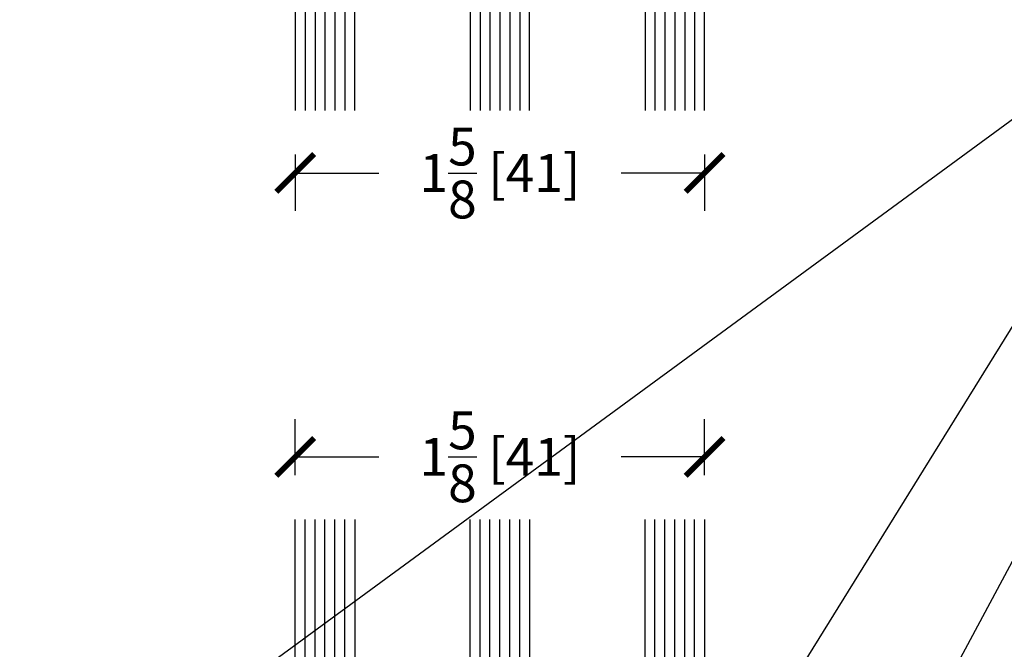
# Model space of a CAD drawing. Units: inches. Extents: x -51 to -13, y -32 to 69.
# Drawn here: x -41 to -37, y -3 to 0 of the extents above; entities that cross this region are included whole.
import ezdxf
from ezdxf import colors
from ezdxf.entities.mleader import LeaderData, LeaderLine
from ezdxf.math import Vec2, Vec3

# ---------------------------------------------------------------- set-up
doc = ezdxf.new("R2010")
doc.units = ezdxf.units.IN
doc.header["$MEASUREMENT"] = 0
doc.layers.get('Defpoints').update_dxf_attribs({"true_color": 0x737373})
doc.layers.add('Dimensions', color=7, linetype='Continuous')
doc.layers.add('Frame', color=7, linetype='Continuous', lineweight=35)
doc.styles.add('ROMANS', font='romans.shx')
doc.styles.get("Standard").update_dxf_attribs({"font": 'arial.ttf'})
doc.dimstyles.new('SMALL + METRIC', dxfattribs={"dimtxt": 0.15, "dimasz": 0.15, "dimexe": 0.15, "dimexo": 0.175, "dimgap": 0.07, "dimtad": 0, "dimdec": 5, "dimzin": 0, "dimdsep": 46, "dimlunit": 5, "dimtxsty": 'ROMANS', "dimblk": 'ARCHTICK', "dimcen": 0.07, "dimclrd": 256, "dimclre": 256, "dimclrt": 256, "dimadec": 0, "dimazin": 0, "dimtfac": 1, "dimtdec": 5, "dimtofl": 0, "dimtmove": 0, "dimatfit": 3, "dimldrblk": 'CLOSEDBLANK', "dimfxl": 1, "dimtfillclr": 3, "dimtolj": 1, "dimtzin": 0, "dimarcsym": 0})

# ---------------------------------------------------------------- blocks, each defined once
blk = doc.blocks.new('6mm 0.625mm CW Glass')
h = blk.add_hatch()
h.set_pattern_fill('ANSI31', color=256, scale=0.1, style=0)
h.set_pattern_definition([(45, (-1.453746, 10.245132), (-0.008838835, 0.008838835), [])])
h.paths.add_polyline_path([(0.2884, 0.1844), (0.2495, 0.1844), (0.2362, 0.1844), (0.2362, 0.0378, 0.1497), (0.3331, 0.0422)])
h.paths.add_polyline_path([(0.6944, 0.1844), (0.6811, 0.1844), (0.6422, 0.1844), (0.5975, 0.0422, 0.1497), (0.6944, 0.0378)])
h.paths.add_polyline_path([(0.9828, 0.1844), (0.9439, 0.1844), (0.9306, 0.1844), (0.9306, 0.0378, 0.1497), (1.0275, 0.0422)])
h.paths.add_polyline_path([(1.3888, 0.1844), (1.3755, 0.1844), (1.3366, 0.1844), (1.2919, 0.0422, 0.1497), (1.3888, 0.0378)])
for p, q in [((0.0394, 0), (0.0394, 1.9375)), ((0.0787, 0), (0.0787, 1.9375)), ((0.1181, 0), (0.1181, 1.9375)), ((0.1575, 0), (0.1575, 1.9375)), ((0.1969, 0), (0.1969, 1.9375)), ((0.7338, 0), (0.7338, 1.9375)), ((0.7731, 0), (0.7731, 1.9375)), ((0.8125, 0), (0.8125, 1.9375)), ((0.8519, 0), (0.8519, 1.9375)), ((0.8912, 0), (0.8912, 1.9375)), ((1.4281, 0), (1.4281, 1.9375)), ((1.4675, 0), (1.4675, 1.9375)), ((1.5069, 0), (1.5069, 1.9375)), ((1.5463, 0), (1.5463, 1.9375)), ((1.5856, 0), (1.5856, 1.9375))]:
    blk.add_line(p, q)
for points in [[(0, 1.9375), (0, 0), (0.2362, 0), (0.2362, 1.9375)], [(0.6944, 1.9375), (0.6944, 0), (0.9306, 0), (0.9306, 1.9375)], [(1.3888, 1.9375), (1.3888, 0), (1.625, 0), (1.625, 1.9375)]]:
    blk.add_lwpolyline(points)
for points in [[(0.2495, 0.3415), (0.2362, 0.3415), (0.2362, 0.1844), (0.2495, 0.1844)], [(0.6703, 0.2606), (0.4947, 0.2606), (0.4947, 0.2453), (0.4302, 0.2453), (0.4302, 0.2515), (0.4886, 0.2515), (0.4886, 0.2668), (0.6642, 0.2668), (0.6642, 0.3415), (0.6811, 0.3415), (0.6811, 0.1844), (0.6422, 0.1844), (0.594, 0.0311), (0.4791, 0.0311), (0.4791, 0.0311), (0.4791, 0.0311), (0.4791, 0.0311), (0.4791, 0.0311), (0.3366, 0.0311), (0.2884, 0.1844), (0.2495, 0.1844), (0.2495, 0.3415), (0.2664, 0.3415), (0.2664, 0.2668), (0.4083, 0.2668), (0.4083, 0.2576), (0.4667, 0.2576), (0.4667, 0.2515), (0.4022, 0.2515), (0.4022, 0.2606), (0.2603, 0.2606), (0.2603, 0.3354), (0.2557, 0.3354), (0.2557, 0.1906), (0.2929, 0.1906), (0.3411, 0.0372), (0.4791, 0.0372), (0.5895, 0.0372), (0.6377, 0.1906), (0.675, 0.1906), (0.675, 0.3354), (0.6703, 0.3354)], [(0.6811, 0.3415), (0.6944, 0.3415), (0.6944, 0.1844), (0.6811, 0.1844)], [(0.9439, 0.3415), (0.9306, 0.3415), (0.9306, 0.1844), (0.9439, 0.1844)], [(1.3647, 0.2606), (1.201, 0.2606), (1.201, 0.2453), (1.1365, 0.2453), (1.1365, 0.2515), (1.1948, 0.2515), (1.1948, 0.2668), (1.3586, 0.2668), (1.3586, 0.3415), (1.3755, 0.3415), (1.3755, 0.1844), (1.3366, 0.1844), (1.2884, 0.0311), (1.1964, 0.0311), (1.1964, 0.0311), (1.1964, 0.0311), (1.1964, 0.0311), (1.1964, 0.0311), (1.031, 0.0311), (0.9828, 0.1844), (0.9439, 0.1844), (0.9439, 0.3415), (0.9608, 0.3415), (0.9608, 0.2668), (1.1146, 0.2668), (1.1146, 0.2576), (1.173, 0.2576), (1.173, 0.2515), (1.1084, 0.2515), (1.1084, 0.2606), (0.9547, 0.2606), (0.9547, 0.3354), (0.95, 0.3354), (0.95, 0.1906), (0.9873, 0.1906), (1.0355, 0.0372), (1.1964, 0.0372), (1.2839, 0.0372), (1.3321, 0.1906), (1.3693, 0.1906), (1.3693, 0.3354), (1.3647, 0.3354)], [(1.3755, 0.3415), (1.3888, 0.3415), (1.3888, 0.1844), (1.3755, 0.1844)]]:
    blk.add_lwpolyline(points, close=True)
for points in [[(0.2362, 0.1844), (0.2362, 0.0378, 0.1497), (0.3331, 0.0422)], [(0.6944, 0.1844), (0.6944, 0.0378, -0.1497), (0.5975, 0.0422)], [(0.9306, 0.1844), (0.9306, 0.0378, 0.1497), (1.0275, 0.0422)], [(1.3888, 0.1844), (1.3888, 0.0378, -0.1497), (1.2919, 0.0422)]]:
    blk.add_lwpolyline(points, format="xyb")
for p in [(0.0394, 0), (0.0787, 0), (0.1181, 0), (0.1575, 0), (0.1969, 0)]:
    blk.add_point(p)
blk = doc.blocks.new('*U66')
blk.add_blockref('6mm 0.625mm CW Glass', (0, 0))
blk = doc.blocks.new('_ArchTick')
at = {"color": 0, "linetype": 'ByBlock', "const_width": 0.15}
blk.add_lwpolyline([(-0.5, -0.5), (0.5, 0.5)], dxfattribs=at)
blk = doc.blocks.new('*D35')
at = {"layer": 'Defpoints', "color": 0, "transparency": 16777216}
for p in [(-39.4213, -0.6429), (-37.7963, -0.6429), (-39.4213, -0.8909)]:
    blk.add_point(p, dxfattribs=at)
at = {"layer": 'Dimensions', "lineweight": -2, "transparency": 16777216}
for p, q in [((-39.4213, -0.8179), (-39.4213, -1.0409)), ((-37.7963, -0.8179), (-37.7963, -1.0409)), ((-39.4213, -0.8909), (-39.0895, -0.8909)), ((-37.7963, -0.8909), (-38.1281, -0.8909))]:
    blk.add_line(p, q, dxfattribs=at)
at = {"layer": 'Dimensions', "lineweight": -2, "transparency": 16777216, "xscale": 0.15, "yscale": 0.15, "zscale": 0.15, "rotation": 180}
blk.add_blockref('_ArchTick', (-39.4213, -0.8909), dxfattribs=at)
at = {"layer": 'Dimensions', "lineweight": -2, "transparency": 16777216, "xscale": 0.15, "yscale": 0.15, "zscale": 0.15}
blk.add_blockref('_ArchTick', (-37.7963, -0.8909), dxfattribs=at)
at = {"layer": 'Dimensions', "lineweight": -3, "transparency": 16777216, "insert": (-38.6088, -0.8909), "char_height": 0.15, "attachment_point": 5, "style": 'ROMANS'}
blk.add_mtext('\\A1;1{\\H1x;\\S5/8;} [41]', dxfattribs=at)
blk = doc.blocks.new('_ClosedBlank')
at = {"color": 0, "linetype": 'ByBlock', "lineweight": -2}
for p, q in [((-1, 0.167), (0, 0)), ((-1, 0.167), (-1, -0.167)), ((0, 0), (-1, -0.167))]:
    blk.add_line(p, q, dxfattribs=at)
blk = doc.blocks.new('*D40')
at = {"layer": 'Defpoints', "color": 0, "transparency": 16777216}
for p in [(-39.4213, -2.0167), (-39.4213, -2.2647), (-37.7963, -2.2647)]:
    blk.add_point(p, dxfattribs=at)
at = {"layer": 'Dimensions', "lineweight": -2, "transparency": 16777216}
for p, q in [((-39.4213, -2.0897), (-39.4213, -1.8667)), ((-37.7963, -2.0897), (-37.7963, -1.8667)), ((-39.4213, -2.0167), (-39.0895, -2.0167)), ((-37.7963, -2.0167), (-38.1281, -2.0167))]:
    blk.add_line(p, q, dxfattribs=at)
at = {"layer": 'Dimensions', "lineweight": -2, "transparency": 16777216, "xscale": 0.15, "yscale": 0.15, "zscale": 0.15, "rotation": 180}
blk.add_blockref('_ArchTick', (-39.4213, -2.0167), dxfattribs=at)
at = {"layer": 'Dimensions', "lineweight": -2, "transparency": 16777216, "xscale": 0.15, "yscale": 0.15, "zscale": 0.15}
blk.add_blockref('_ArchTick', (-37.7963, -2.0167), dxfattribs=at)
at = {"layer": 'Dimensions', "lineweight": -3, "transparency": 16777216, "insert": (-38.6088, -2.0167), "char_height": 0.15, "attachment_point": 5, "style": 'ROMANS'}
blk.add_mtext('\\A1;1{\\H1x;\\S5/8;} [41]', dxfattribs=at)

msp = doc.modelspace()

# ---------------------------------------------------------------- block references
at = {"lineweight": -3, "rotation": 180}
msp.add_blockref('*U66', (-37.796302, 1.294634), dxfattribs=at)
at = {"lineweight": -3, "xscale": -1}
msp.add_blockref('*U66', (-37.796302, -4.202225), dxfattribs=at)

# ---------------------------------------------------------------- dimensions: what is measured, and where the dimension line sits
at = {"layer": 'Dimensions', "lineweight": -3}
for base, p1, p2, picture, middle in [((-39.421302, -0.890908), (-37.796302, -0.642866), (-39.421302, -0.642866), '*D35', (-38.608802, -0.890908)), ((-39.421302, -2.016684), (-37.796302, -2.264725), (-39.421302, -2.264725), '*D40', (-38.608802, -2.016684))]:
    dim = msp.add_linear_dim(base=base, p1=p1, p2=p2, dimstyle='SMALL + METRIC', dxfattribs=at)
    dim.commit()
    dim.dimension.update_dxf_attribs({"geometry": picture, "text_midpoint": middle, "dimtype": 160})

# ---------------------------------------------------------------- leaders
at = {"layer": 'Frame', "lineweight": -3}
ml = msp.add_multileader_mtext('Standard', dxfattribs=at)
ml.set_content('FIBERGLASS CW\\PFRAME', color=256)
ml.set_leader_properties()
ml.build(insert=Vec2(0, 0))
ml.multileader.update_dxf_attribs({"dogleg_length": 0.36, "arrow_head_size": 0.18})
ctx = ml.context
ctx.base_point, ctx.char_height, ctx.arrow_head_size, ctx.landing_gap_size, ctx.plane_origin = Vec3(-36.204851, -0.671396), 0.18, 0.18, 0.09, Vec3(-40.515178, -3.562073)
notes = []
notes.append((ctx, [(0, (1, 1, 0), (-36.564851, -0.671396), (1, 0), 0.36, [(0, [(-40.515178, -3.562073)], 0, [])])]))
ctx.mtext.insert, ctx.mtext.flow_direction = Vec3(-36.114851, -0.581396), 5
ml = msp.add_multileader_mtext('Standard', dxfattribs=at)
ml.set_content('ALUMINUM NOSE \\PEXTENSION', color=256)
ml.set_leader_properties()
ml.build(insert=Vec2(0, 0))
ml.multileader.update_dxf_attribs({"dogleg_length": 0.36, "arrow_head_size": 0.18})
ctx = ml.context
ctx.base_point, ctx.char_height, ctx.arrow_head_size, ctx.landing_gap_size, ctx.plane_origin = Vec3(-36.204851, -1.485485), 0.18, 0.18, 0.09, Vec3(-38.667999, -4.87318)
notes.append((ctx, [(0, (1, 1, 0), (-36.564851, -1.485485), (1, 0), 0.36, [(0, [(-38.667999, -4.87318)], 0, [])])]))
ctx.mtext.insert, ctx.mtext.flow_direction = Vec3(-36.114851, -1.39395), 5
ml = msp.add_multileader_mtext('Standard', dxfattribs=at)
ml.set_content('ALUMINUM PRESSURE\\PPLATE & CAP', color=256)
ml.set_leader_properties()
ml.build(insert=Vec2(0, 0))
ml.multileader.update_dxf_attribs({"dogleg_length": 0.36, "arrow_head_size": 0.18})
ctx = ml.context
ctx.base_point, ctx.char_height, ctx.arrow_head_size, ctx.landing_gap_size, ctx.plane_origin = Vec3(-36.204851, -2.413248), 0.18, 0.18, 0.09, Vec3(-37.465055, -5.08203)
notes.append((ctx, [(0, (1, 1, 0), (-36.564851, -2.413248), (1, 0), 0.36, [(0, [(-37.465055, -4.093613)], 0, [])])]))
ctx.mtext.insert, ctx.mtext.flow_direction = Vec3(-36.114851, -2.321161), 5
for ctx, leaders in notes:
    for number, flags, end, landing, length, lines in leaders:
        leader = LeaderData()
        leader.index, (leader.has_last_leader_line, leader.has_dogleg_vector, leader.attachment_direction) = number, flags
        leader.last_leader_point, leader.dogleg_vector, leader.dogleg_length = Vec3(end), Vec3(landing), length
        for number, points, colour, breaks in lines:
            line = LeaderLine()
            line.index, line.vertices, line.color, line.breaks = number, Vec3.list(points), colors.encode_raw_color(colour), breaks
            leader.lines.append(line)
        ctx.leaders.append(leader)

doc.saveas('drawing.dxf')
